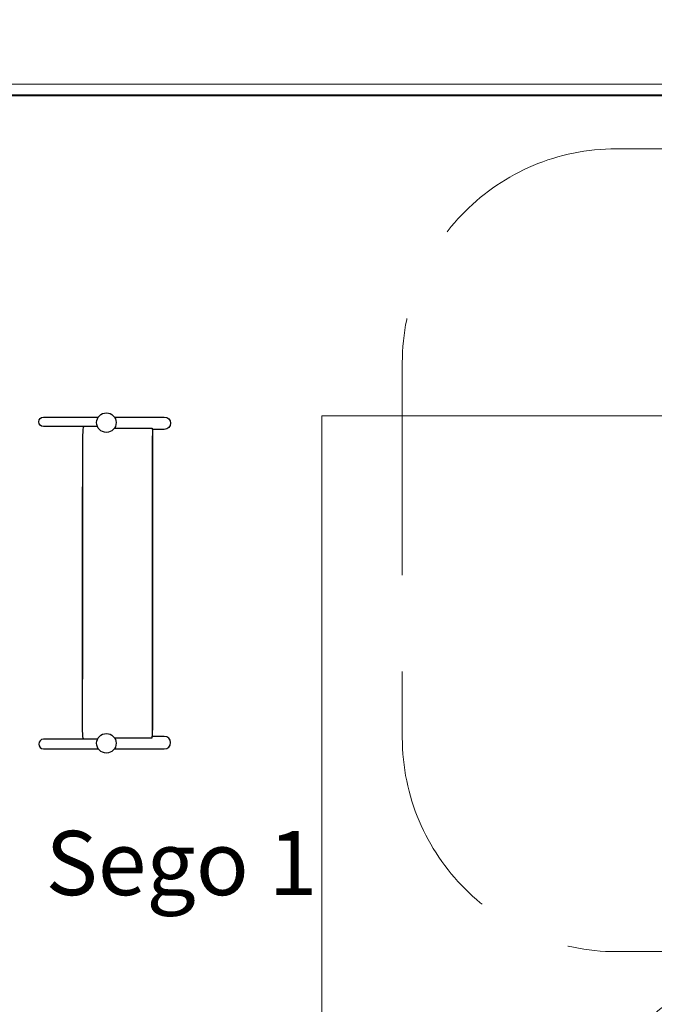
# Model space of a CAD drawing. Units: centimetres. Extents: x -2875 to 5125, y -2671 to 3129.
# Drawn here: x -1491 to -1195, y 1075 to 1535 of the extents above; entities that cross this region are included whole.
import ezdxf

# ---------------------------------------------------------------- set-up
doc = ezdxf.new("R2010")
doc.units = ezdxf.units.CM
doc.header["$MEASUREMENT"] = 0
doc.linetypes.add('GESTRICHELT_2', pattern=[165, 120, -45])
doc.linetypes.add('Wipeout_Contour', pattern=[100, 0, -100])
for name, color, linetype in [('InterSystem-description', 7, 'Continuous'), ('InterSystem-dimension', 7, 'Continuous'), ('InterSystem-drawing', 7, 'Continuous'), ('LINARIUM_WYMIAR_Nr_Pióra__1', 7, 'Continuous'), ('X-Nawierzchnie', 7, 'Continuous'), ('X-Nawierzchnie - piasek', 7, 'Continuous')]:
    doc.layers.add(name, color=color, linetype=linetype)
doc.styles.add('GENERATED_STYLE_1', font='arial.ttf')
doc.dimstyles.new('GENERATED_STYLE__1', dxfattribs={"dimtxt": 60, "dimasz": 30.4, "dimexe": 0.18, "dimexo": 50, "dimgap": 0.09, "dimtad": 1, "dimdec": 3, "dimlfac": 0.01, "dimzin": 0, "dimdsep": 46, "dimtxsty": 'GENERATED_STYLE_1', "dimblk": 'ARROWHEAD_2', "dimblk1": 'ARROWHEAD_2', "dimblk2": 'ARROWHEAD_2', "dimcen": 0.09, "dimclrd": 7, "dimclre": 7, "dimclrt": 7, "dimadec": 0, "dimazin": 0, "dimtfac": 1, "dimtdec": 4, "dimtmove": 0, "dimatfit": 3, "dimfxl": 0, "dimtolj": 1, "dimtzin": 0, "dimarcsym": 0})

# ---------------------------------------------------------------- blocks, each defined once
blk = doc.blocks.new('*D3')
at = {"layer": 'InterSystem-dimension', "linetype": 'Continuous'}
for p, q in [((-2555.56, 2121.32), (-2555.56, 2140.88)), ((-2535.56, 2109.77), (-2575.56, 2132.87)), ((-50, 2121.32), (-2585.56, 2121.32)), ((-2555.56, -2121.32), (-2555.56, 2121.32)), ((-2575.56, -2109.77), (-2535.56, -2132.87)), ((-50, -2121.32), (-2585.56, -2121.32)), ((-2555.56, -2140.88), (-2555.56, -2121.32))]:
    blk.add_line(p, q, dxfattribs=at)
at = {"layer": 'InterSystem-dimension', "insert": (-2567.56, -125.35), "char_height": 60, "attachment_point": 7, "rotation": 90, "style": 'GENERATED_STYLE_1'}
blk.add_mtext('\\A1;{\\fArial CE|b0|i0|c238|p34;42,426}', dxfattribs=at)
blk = doc.blocks.new('ARROWHEAD_2')
at = {"color": 0, "linetype": 'Continuous', "lineweight": 0}
for p, q in [((-0.378, -0.655), (0.378, 0.655)), ((0, 0), (-1, 0))]:
    blk.add_line(p, q, dxfattribs=at)
blk = doc.blocks.new('*D4')
at = {"layer": 'InterSystem-dimension', "linetype": 'Continuous'}
for p, q in [((-35.36, 2156.68), (-538.48, 2659.8)), ((-511.29, 2616.28), (-523.25, 2660.9)), ((-517.27, 2638.59), (-503.44, 2652.42)), ((-2638.59, 517.27), (-517.27, 2638.59)), ((-2156.68, 35.36), (-2659.8, 538.48)), ((-2644.57, 539.58), (-2632.61, 494.96)), ((-2652.42, 503.44), (-2638.59, 517.27))]:
    blk.add_line(p, q, dxfattribs=at)
at = {"layer": 'InterSystem-dimension', "insert": (-1675.05, 1497.78), "char_height": 60, "attachment_point": 7, "rotation": 45, "style": 'GENERATED_STYLE_1'}
blk.add_mtext('\\A1;{\\fArial CE|b0|i0|c238|p34;30,000}', dxfattribs=at)

msp = doc.modelspace()

# ---------------------------------------------------------------- linework, layer by layer
at = {"layer": 'InterSystem-drawing', "linetype": 'Continuous', "flags": 128}
for points in [[(-1454.7924, 1345.0155), (-1480, 1345.0155, -1), (-1480, 1349.5)], [(-1446.8911, 1349.5), (-1423.6343, 1349.5, -1), (-1423.6343, 1343.6801), (-1429.2138, 1343.6801)], [(-1446.8911, 1194.5), (-1423.6343, 1194.5, 1), (-1423.6343, 1200.3199), (-1429.2138, 1200.3199)], [(-1454.7924, 1198.9845), (-1480, 1198.9845, 1), (-1480, 1194.5)]]:
    msp.add_lwpolyline(points, format="xyb", dxfattribs=at)
for points in [[(-1480, 1349.5), (-1454.668, 1349.5)], [(-1480, 1349.5), (-1454.668, 1349.5)], [(-1454.7924, 1345.0155), (-1460.5869, 1345.0155), (-1461.1691, 1344.8386), (-1461.4839, 1344.5238), (-1461.649, 1343.7096), (-1461.769, 1339.7628), (-1461.769, 1227.0682)], [(-1446.8644, 1344.3295), (-1429.3505, 1344.3295), (-1429.201, 1342.697), (-1429.201, 1203.2783)], [(-1446.8644, 1199.6705), (-1429.3505, 1199.6705), (-1429.201, 1201.303), (-1429.201, 1340.7217)], [(-1454.7924, 1198.9845), (-1460.5869, 1198.9845), (-1461.1691, 1199.1614), (-1461.4839, 1199.4762), (-1461.649, 1200.2904), (-1461.769, 1204.2372), (-1461.769, 1316.9318)], [(-1480, 1194.5), (-1454.668, 1194.5)]]:
    msp.add_lwpolyline(points, dxfattribs=at)
at = {"layer": 'InterSystem-drawing', "linetype": 'Continuous'}
for centre in [(-1450.6361, 1346.8953), (-1450.6361, 1197.1047)]:
    msp.add_circle(centre, 4.5617, dxfattribs=at)
at = {"layer": 'LINARIUM_WYMIAR_Nr_Pióra__1', "color": 1, "linetype": 'GESTRICHELT_2', "lineweight": 18, "flags": 128}
msp.add_lwpolyline([(-687.5, 1374.8), (-687.5, 1199.8, -0.41421356), (-787.5, 1099.8), (-1212.5, 1099.8, -0.41421356), (-1312.5, 1199.8), (-1312.5, 1374.8, -0.41421356), (-1212.5, 1474.8), (-787.5, 1474.8, -0.41421356)], format="xyb", close=True, dxfattribs=at)
msp.add_lwpolyline([(-1277.8246, 430.937, 0.41421356), (-1247.8246, 460.937), (-1247.8246, 956.337, -0.41421356), (-1097.8246, 1106.337), (-774.1246, 1106.337, -0.41421356), (-624.1246, 956.337), (-624.1246, 480.937, 0.41421356), (-574.1246, 430.937), (-572.0246, 430.937, -0.41421356), (-517.0246, 375.937), (-517.0246, -329.063, -0.41421356), (-617.0246, -429.063), (-657.6739, -429.063, 0.41421356), (-757.6739, -529.063), (-757.6739, -1085.4978, -0.41421356), (-857.6739, -1185.4978), (-1036.3754, -1185.4978, -0.41421356), (-1136.3754, -1085.4978), (-1136.3754, -529.063, 0.41421356), (-1236.3754, -429.063), (-1277.0246, -429.063, -0.41421356), (-1377.0246, -329.063), (-1377.0246, 340.937, -0.41421356), (-1287.0246, 430.937)], format="xyb", dxfattribs=at)
at = {"layer": 'X-Nawierzchnie', "color": 89, "linetype": 'Continuous', "lineweight": 18, "flags": 128}
for points in [[(-2121.3203, 0), (-1500, -621.3203), (-1500, -1500), (-621.3203, -1500), (0, -2121.3203), (621.3203, -1500), (1500, -1500), (1500, -621.3203), (1644.2733, -477.0471), (2121.3203, 0), (1643.7733, 477.5471), (1500, 621.3203), (1500, 1500), (621.3203, 1500), (0, 2121.3203), (-621.3203, 1500), (-1500, 1500), (-1500, 621.3203)], [(0, 2121.3203), (621.3203, 1500), (1500, 1500), (1500, 621.3203), (2121.3203, 0), (1500, -621.3203), (1500, -1500), (621.3203, -1500), (0, -2121.3203), (-621.3203, -1500), (-1500, -1500), (-1500, -621.3203), (-2121.3203, 0), (-1500, 621.3203), (-1500, 1500), (-621.3203, 1500)], [(-650, 650), (-650, 1350), (-762.5, 1350), (-1237.5, 1350), (-1350, 1350), (-1350, 650)], [(-1350, 1350), (-1350, 650), (-650, 650), (-650, 1350), (-812.8536, 1350), (-812.8536, 1225), (-1187.8535, 1225), (-1187.8535, 1350)]]:
    msp.add_lwpolyline(points, close=True, dxfattribs=at)
at = {"layer": 'X-Nawierzchnie - piasek', "color": 89, "linetype": 'Continuous', "lineweight": 18, "flags": 128}
msp.add_lwpolyline([(-2121.3203, -0.5), (-1500, -621.8203), (-1500, -1500.5), (-621.3203, -1500.5), (0, -2121.8203), (621.3203, -1500.5), (1500, -1500.5), (1500, -621.8203), (1644.2733, -477.5471), (2121.3203, -0.5), (1643.7733, 477.0471), (1500, 620.8203), (1500, 1499.5), (621.3203, 1499.5), (0, 2120.8203), (-621.3203, 1499.5), (-1500, 1499.5), (-1500, 620.8203)], close=True, dxfattribs=at)

# ---------------------------------------------------------------- texts
at = {"layer": 'InterSystem-description', "linetype": 'Continuous', "insert": (-1352.2307, 1156.2006), "char_height": 30, "attachment_point": 3, "style": 'GENERATED_STYLE_1'}
msp.add_mtext('\\A1;{\\fArial CE|b0|i0|c238|p34;Sego 1}', dxfattribs=at)

# ---------------------------------------------------------------- next in the draw order: wipeouts: each hides what was drawn before it
at = {"color": 254, "linetype": 'Wipeout_Contour', "lineweight": 0, "ltscale": 7502.520465}
msp.add_wipeout([(-1500, 1500), (-621.3203, 1500), (-623.3914, 1505), (-1505, 1505)], dxfattribs=at).dxf.layer = 'X-Nawierzchnie'

# ---------------------------------------------------------------- next in the draw order: linework, layer by layer
at = {"layer": 'X-Nawierzchnie', "color": 87, "linetype": 'Continuous', "lineweight": 18, "flags": 128}
for points in [[(-623.3914, 1505), (-1505, 1505)], [(-1500, 1500), (-621.3203, 1500)]]:
    msp.add_lwpolyline(points, dxfattribs=at)

# ---------------------------------------------------------------- next in the draw order: dimensions: what is measured, and where the dimension line sits
at = {"layer": 'InterSystem-dimension', "linetype": 'Continuous'}
for base, p1, angle, picture, middle, turn in [((-517.2703, 2638.5906), (-2121.3203, 0), 45, '*D4', (-1607.6289, 1607.6289), 45), ((-2555.5592, 2121.3203), (0, -2121.3203), 90, '*D3', (-2597.5592, 0), 90)]:
    dim = msp.add_linear_dim(base=base, p1=p1, p2=(0, 2121.3203), angle=angle, dimstyle='GENERATED_STYLE__1', dxfattribs=at)
    dim.commit()
    dim.dimension.update_dxf_attribs({"geometry": picture, "text_midpoint": middle, "dimtype": 160, "text_rotation": turn})

doc.saveas('drawing.dxf')
